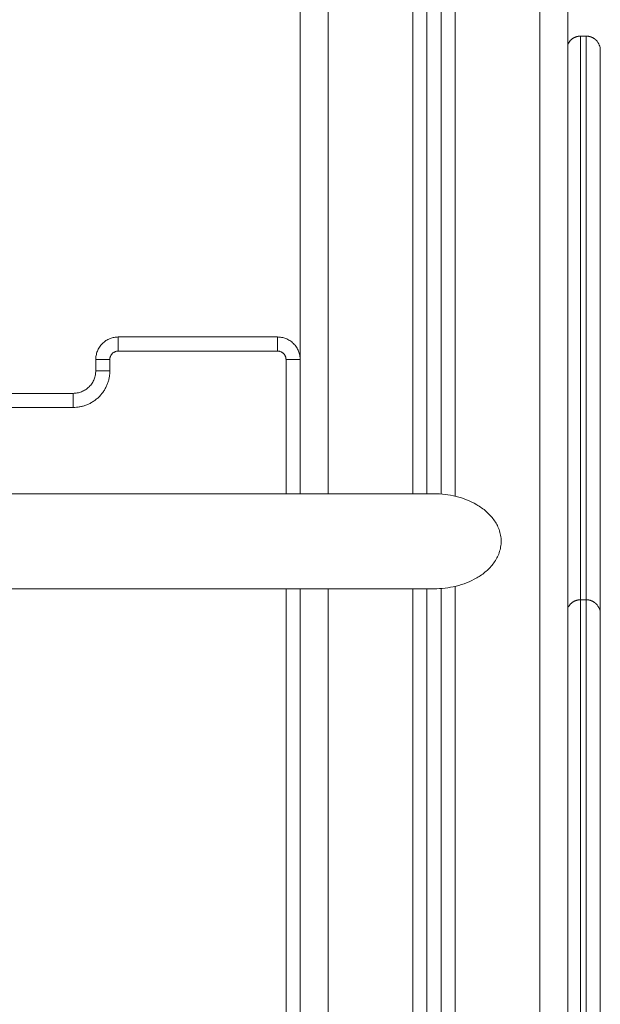
# Model space of a CAD drawing. Units: millimetres. Extents: x 2061.7 to 2073.8, y 2335.8 to 2347.6.
# Drawn here: x 2071 to 2071.2, y 2344.8 to 2345.2 of the extents above; entities that cross this region are included whole.
import ezdxf

# ---------------------------------------------------------------- set-up
doc = ezdxf.new("R2010")
doc.units = ezdxf.units.MM
doc.layers.get('0').update_dxf_attribs({"lineweight": 5})

# ---------------------------------------------------------------- blocks, each defined once
blk = doc.blocks.new('FRONT')
for points, degree in [([(2071.08356, 2345.02943), (2071.08356, 2345.214), (2071.08356, 2345.39858)], 2), ([(2071.09356, 2345.39858), (2071.09356, 2345.214), (2071.09356, 2345.02943)], 2), ([(2071.12356, 2345.02943), (2071.12356, 2345.2107), (2071.12356, 2345.39197)], 2), ([(2071.12856, 2345.38871), (2071.12856, 2345.20907), (2071.12856, 2345.02943)], 2), ([(2071.13356, 2345.02933), (2071.13356, 2345.20799), (2071.13356, 2345.38664)], 2), ([(2071.13856, 2345.38568), (2071.13856, 2345.20713), (2071.13856, 2345.02857)], 2), ([(2071.16856, 2344.31258), (2071.16856, 2344.84908), (2071.16856, 2345.38558)], 2), ([(2071.17856, 2345.38558), (2071.17856, 2344.84908), (2071.17856, 2344.31258)], 2), ([(2071.17856, 2345.18902), (2071.1788, 2345.18952), (2071.17913, 2345.18998), (2071.17952, 2345.19038)], 3), ([(2071.18306, 2345.19184), (2071.18406, 2345.19184), (2071.18506, 2345.19184)], 2), ([(2071.01906, 2345.08508), (2071.04731, 2345.08508), (2071.07556, 2345.08508)], 2), ([(2071.01906, 2345.08008), (2071.04731, 2345.08008), (2071.07556, 2345.08008)], 2), ([(2071.01106, 2345.07308), (2071.01106, 2345.07508), (2071.01106, 2345.07708)], 2), ([(2071.01606, 2345.07308), (2071.01606, 2345.07508), (2071.01606, 2345.07708)], 2), ([(2071.07856, 2345.07708), (2071.07856, 2345.05325), (2071.07856, 2345.02943)], 2), ([(2070.94606, 2345.06508), (2070.97456, 2345.06508), (2071.00306, 2345.06508)], 2), ([(2070.94606, 2345.06008), (2070.97456, 2345.06008), (2071.00306, 2345.06008)], 2), ([(2070.96718, 2345.02943), (2071.0218, 2345.02943), (2071.07643, 2345.02943), (2071.13105, 2345.02943)], 3), ([(2071.13105, 2344.99573), (2071.07643, 2344.99573), (2071.0218, 2344.99573), (2070.96718, 2344.99573)], 3), ([(2071.07856, 2344.99573), (2071.07856, 2344.70164), (2071.07856, 2344.40756)], 2), ([(2071.08356, 2344.40758), (2071.08356, 2344.70165), (2071.08356, 2344.99573)], 2), ([(2071.09356, 2344.99573), (2071.09356, 2344.70165), (2071.09356, 2344.40758)], 2), ([(2071.12356, 2344.41885), (2071.12356, 2344.70729), (2071.12356, 2344.99573)], 2), ([(2071.12856, 2344.99573), (2071.12856, 2344.70648), (2071.12856, 2344.41723)], 2), ([(2071.13356, 2344.41372), (2071.13356, 2344.70477), (2071.13356, 2344.99582)], 2), ([(2071.13856, 2344.99658), (2071.13856, 2344.70173), (2071.13856, 2344.40687)], 2), ([(2071.18306, 2344.99184), (2071.18406, 2344.99184), (2071.18506, 2344.99184)], 2), ([(2071.17856, 2344.98902), (2071.1788, 2344.98952), (2071.17913, 2344.98998), (2071.17952, 2344.99038)], 3), ([(2071.19006, 2344.98569), (2071.19006, 2344.98339), (2071.19006, 2344.97796), (2071.19006, 2344.96754), (2071.19006, 2344.95507), (2071.19006, 2344.94082), (2071.19006, 2344.92509), (2071.19006, 2344.90823), (2071.19006, 2344.8906), (2071.19006, 2344.87258), (2071.19006, 2344.85456), (2071.19006, 2344.83693), (2071.19006, 2344.82007), (2071.19006, 2344.80434), (2071.19006, 2344.79009), (2071.19006, 2344.77762), (2071.19006, 2344.7672), (2071.19006, 2344.76177), (2071.19006, 2344.75946)], 3)]:
    blk.add_open_spline(points, degree=degree)
for points, weights, degree in [([(2071.17952, 2345.19038), (2071.1805, 2345.19135), (2071.18175, 2345.19184), (2071.18306, 2345.19184)], [1, 1, 1.05719095844, 1.17157287533], 3), ([(2071.18306, 2345.19184), (2071.18306, 2345.19184), (2071.18306, 2345.19031)], [0.906811885702, 0.933880818308, 1], 2), ([(2071.18306, 2345.19031), (2071.18306, 2345.15765), (2071.18306, 2345.07258)], [1, 0.831822352307, 1], 2), ([(2071.18506, 2345.19184), (2071.18506, 2345.19184), (2071.18506, 2345.19031)], [0.906811885702, 0.933880818308, 1], 2), ([(2071.18506, 2345.19184), (2071.18636, 2345.19184), (2071.18762, 2345.19135), (2071.18859, 2345.19038)], [1, 0.902368927025, 0.853553390538, 0.853553390538], 3), ([(2071.18506, 2345.19031), (2071.18506, 2345.15765), (2071.18506, 2345.07258)], [1, 0.831822352307, 1], 2), ([(2071.01106, 2345.07708), (2071.01106, 2345.08508), (2071.01906, 2345.08508)], [1, 0.707106781187, 1], 2), ([(2071.01906, 2345.08508), (2071.01906, 2345.08508), (2071.01906, 2345.08008)], [1, 0.707106781187, 1], 2), ([(2071.07556, 2345.08508), (2071.07556, 2345.08508), (2071.07556, 2345.08008)], [1, 0.707106781187, 1], 2), ([(2071.07556, 2345.08508), (2071.08353, 2345.08508), (2071.08356, 2345.07711)], [1, 0.70789410766, 0.99842957988], 2), ([(2071.01606, 2345.07708), (2071.01606, 2345.08008), (2071.01906, 2345.08008)], [1, 0.707106781189, 1], 2), ([(2071.07556, 2345.08008), (2071.07856, 2345.08008), (2071.07856, 2345.07708)], [1, 0.707106781187, 1], 2), ([(2071.01606, 2345.07708), (2071.01106, 2345.07708), (2071.01106, 2345.07708)], [1, 0.707106781187, 1], 2), ([(2071.07856, 2345.07708), (2071.08356, 2345.07708), (2071.08356, 2345.07708)], [1, 0.707106781187, 1], 2), ([(2071.00306, 2345.06008), (2071.01606, 2345.06008), (2071.01606, 2345.07308)], [1, 0.707106781187, 1], 2), ([(2071.00306, 2345.06508), (2071.01106, 2345.06508), (2071.01106, 2345.07308)], [1, 0.707106781187, 1], 2), ([(2071.01606, 2345.07308), (2071.01106, 2345.07308), (2071.01106, 2345.07308)], [1, 0.707106781212, 1], 2), ([(2071.18306, 2345.07258), (2071.18306, 2345.02707), (2071.18306, 2344.99184)], [1, 0.90240043484, 0.918081977486], 2), ([(2071.18506, 2345.07258), (2071.18506, 2345.02707), (2071.18506, 2344.99184)], [1, 0.90240043484, 0.918081977486], 2), ([(2071.00306, 2345.06508), (2071.00306, 2345.06508), (2071.00306, 2345.06008)], [1, 0.707106781187, 1], 2), ([(2071.17952, 2344.99038), (2071.1805, 2344.99135), (2071.18175, 2344.99184), (2071.18306, 2344.99184)], [1, 1, 1.05719095844, 1.17157287533], 3), ([(2071.18306, 2344.99184), (2071.18306, 2344.99184), (2071.18306, 2344.99031)], [0.906811885702, 0.933880818308, 1], 2), ([(2071.18506, 2344.99184), (2071.18636, 2344.99184), (2071.18762, 2344.99135), (2071.18859, 2344.99038)], [1, 0.902368927025, 0.853553390538, 0.853553390538], 3), ([(2071.18506, 2344.99184), (2071.18506, 2344.99184), (2071.18506, 2344.99031)], [0.906811885702, 0.933880818308, 1], 2), ([(2071.18306, 2344.99031), (2071.18306, 2344.95765), (2071.18306, 2344.87258)], [1, 0.831822352307, 1], 2), ([(2071.18506, 2344.99031), (2071.18506, 2344.95765), (2071.18506, 2344.87258)], [1, 0.831822352307, 1], 2), ([(2071.18306, 2344.87258), (2071.18306, 2344.7875), (2071.18306, 2344.75484)], [1, 0.831822352307, 1], 2), ([(2071.18506, 2344.87258), (2071.18506, 2344.7875), (2071.18506, 2344.75484)], [1, 0.831822352307, 1], 2)]:
    blk.add_rational_spline(points, weights, degree=degree)
for points, knots in [([(2071.18859, 2345.19038), (2071.18907, 2345.18989), (2071.18945, 2345.18932), (2071.18982, 2345.18838), (2071.18991, 2345.18807), (2071.18999, 2345.18765), (2071.19001, 2345.18755), (2071.19003, 2345.18734), (2071.19004, 2345.18724), (2071.19005, 2345.18709), (2071.19005, 2345.18704), (2071.19005, 2345.18697), (2071.19006, 2345.18694), (2071.19006, 2345.18692), (2071.19006, 2345.18684), (2071.19006, 2345.18684)], [4.028725, 4.028725, 4.028725, 4.028725, 6.122787, 6.122787, 7.113979, 7.113979, 7.432008, 7.432008, 7.74334, 7.74334, 7.895473, 7.895473, 7.971537, 7.971537, 7.971585, 7.971585, 7.971585, 7.971585]), ([(2071.19006, 2345.18684), (2071.19006, 2345.18684), (2071.19006, 2345.18679), (2071.19006, 2345.18635), (2071.19006, 2345.18569)], [14.565469, 14.565469, 14.565469, 14.565469, 15.352667, 20.470223, 20.470223, 20.470223, 20.470223]), ([(2071.19006, 2345.18569), (2071.19006, 2345.18339), (2071.19006, 2345.17796), (2071.19006, 2345.16754), (2071.19006, 2345.15507), (2071.19006, 2345.14082), (2071.19006, 2345.12509), (2071.19006, 2345.10823), (2071.19006, 2345.0906), (2071.19006, 2345.07258), (2071.19006, 2345.05456), (2071.19006, 2345.03693), (2071.19006, 2345.02007), (2071.19006, 2345.00434), (2071.19006, 2344.99355), (2071.19006, 2344.988), (2071.19006, 2344.98684)], [20.470223, 20.470223, 20.470223, 20.470223, 38.490368, 56.510513, 74.530657, 92.550802, 110.570946, 128.591091, 146.611236, 164.63138, 182.651525, 200.67167, 218.691814, 236.711959, 254.732104, 259.5968, 259.5968, 259.5968, 259.5968]), ([(2071.15488, 2345.01258), (2071.15488, 2345.01293), (2071.15486, 2345.01329), (2071.1548, 2345.014), (2071.15475, 2345.01436), (2071.15456, 2345.01541), (2071.15437, 2345.0161), (2071.15368, 2345.01801), (2071.15305, 2345.01917), (2071.1515, 2345.02131), (2071.1506, 2345.02228), (2071.14855, 2345.02407), (2071.14741, 2345.02488), (2071.14393, 2345.0269), (2071.14143, 2345.02786), (2071.13761, 2345.0288), (2071.13632, 2345.02904), (2071.13371, 2345.02935), (2071.13238, 2345.02943), (2071.13105, 2345.02943)], [0, 0, 0, 0, 1.071835, 1.071835, 2.143644, 2.143644, 4.289132, 4.289132, 8.239172, 8.239172, 12.209173, 12.209173, 16.40134, 16.40134, 24.313999, 24.313999, 28.249929, 28.249929, 32.24812, 32.24812, 32.24812, 32.24812]), ([(2071.13105, 2344.99573), (2071.13237, 2344.99573), (2071.13368, 2344.9958), (2071.1363, 2344.99611), (2071.1376, 2344.99635), (2071.14143, 2344.99729), (2071.14393, 2344.99825), (2071.14737, 2345.00025), (2071.14849, 2345.00104), (2071.15054, 2345.00282), (2071.15148, 2345.00381), (2071.15308, 2345.00603), (2071.15373, 2345.00724), (2071.15441, 2345.00919), (2071.15459, 2345.00985), (2071.15476, 2345.01087), (2071.15481, 2345.01121), (2071.15486, 2345.01189), (2071.15488, 2345.01223), (2071.15488, 2345.01258)], [96.747601, 96.747601, 96.747601, 96.747601, 100.714973, 100.714973, 104.682067, 104.682067, 112.595027, 112.595027, 116.674833, 116.674833, 120.757819, 120.757819, 124.87979, 124.87979, 126.939408, 126.939408, 127.968364, 127.968364, 128.997342, 128.997342, 128.997342, 128.997342]), ([(2071.18859, 2344.99038), (2071.18907, 2344.98989), (2071.18945, 2344.98932), (2071.18982, 2344.98838), (2071.18991, 2344.98807), (2071.18999, 2344.98765), (2071.19001, 2344.98755), (2071.19003, 2344.98734), (2071.19004, 2344.98724), (2071.19005, 2344.98709), (2071.19005, 2344.98704), (2071.19005, 2344.98695), (2071.19006, 2344.98688), (2071.19006, 2344.98684)], [4.028725, 4.028725, 4.028725, 4.028725, 6.102802, 6.102802, 7.084535, 7.084535, 7.399528, 7.399528, 7.707889, 7.707889, 7.85857, 7.85857, 7.971575, 7.971575, 7.971575, 7.971575]), ([(2071.19006, 2344.98684), (2071.19006, 2344.98684), (2071.19006, 2344.98679), (2071.19006, 2344.98635), (2071.19006, 2344.98569)], [14.565469, 14.565469, 14.565469, 14.565469, 15.352667, 20.470223, 20.470223, 20.470223, 20.470223])]:
    blk.add_open_spline(points, degree=3, knots=knots)

msp = doc.modelspace()

# ---------------------------------------------------------------- block references
at = {"color": 255, "linetype": 'Continuous', "lineweight": 5}
msp.add_blockref('FRONT', (0, 0), dxfattribs=at)

doc.saveas('drawing.dxf')
